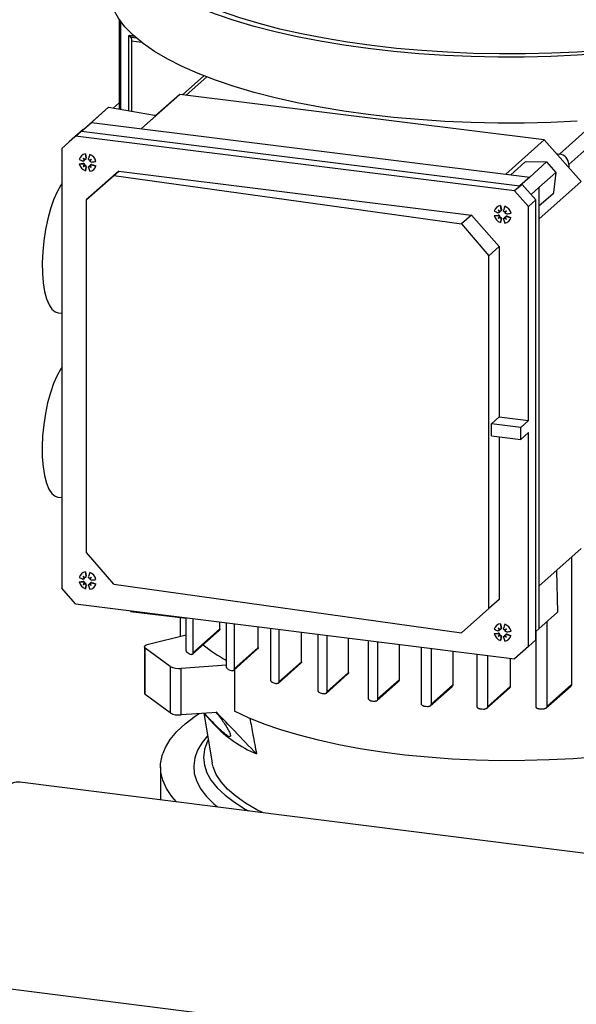
# Model space of a CAD drawing. Units: millimetres. Extents: x 4 to 416, y 4 to 293.
# Drawn here: x 332 to 345, y 182 to 204 of the extents above; entities that cross this region are included whole.
import ezdxf

# ---------------------------------------------------------------- set-up
doc = ezdxf.new("R2010")
doc.units = ezdxf.units.MM

msp = doc.modelspace()

# ---------------------------------------------------------------- linework, layer by layer
at = {"color": 7, "linetype": 'Continuous', "lineweight": 25}
for p, q in [((334.397, 204.315), (334.397, 202.292)), ((334.402, 202.291), (334.402, 204.307)), ((334.422, 204.28), (334.422, 202.288)), ((334.612, 202.255), (334.612, 203.919)), ((334.735, 203.94), (334.622, 203.954)), ((334.628, 203.95), (334.739, 203.936)), ((334.793, 203.89), (334.66, 203.906)), ((334.677, 203.832), (334.677, 202.244)), ((334.677, 203.832), (334.898, 203.804)), ((336.302, 203.047), (335.821, 202.618)), ((335.908, 202.608), (336.37, 203.02)), ((334.899, 201.853), (335.765, 202.625)), ((335.765, 202.625), (335.216, 202.141)), ((343.987, 201.6), (335.765, 202.625)), ((333.773, 201.994), (334.154, 202.334)), ((333.946, 202.15), (334.154, 202.334)), ((334.154, 202.334), (335.192, 202.155)), ((334.261, 202.315), (334.397, 202.437)), ((333.588, 201.831), (333.946, 202.15)), ((335.219, 202.139), (334.899, 201.854)), ((335.192, 202.155), (335.219, 202.139)), ((344.543, 201.045), (345.722, 202.095)), ((333.547, 201.793), (333.773, 201.994)), ((333.773, 201.994), (343.66, 200.761)), ((345.2, 202.05), (344.335, 201.28)), ((333.099, 201.407), (333.411, 201.682)), ((333.58, 201.832), (333.267, 201.557)), ((333.411, 201.682), (333.58, 201.832)), ((343.319, 200.447), (333.411, 201.682)), ((333.59, 201.831), (333.547, 201.793)), ((333.547, 201.793), (343.434, 200.56)), ((333.59, 201.831), (333.58, 201.832)), ((333.267, 201.557), (333.099, 201.407)), ((343.987, 201.6), (343.121, 200.829)), ((344.82, 200.659), (343.987, 201.6)), ((333.099, 201.407), (333.099, 191.486)), ((333.634, 201.284), (333.653, 201.192)), ((344.262, 201.289), (344.335, 201.28)), ((333.493, 201.063), (333.582, 201.072)), ((333.574, 201.062), (333.582, 201.072)), ((333.584, 201.185), (333.609, 201.161)), ((333.584, 201.001), (333.609, 201.023)), ((333.594, 201.124), (333.605, 201.131)), ((333.631, 201.157), (333.642, 201.163)), ((333.653, 200.991), (333.634, 200.904)), ((333.643, 201.184), (333.653, 201.192)), ((333.643, 200.984), (333.653, 200.991)), ((333.715, 201.006), (333.707, 200.996)), ((333.752, 201.039), (333.744, 201.029)), ((333.767, 201.163), (333.746, 201.144)), ((333.767, 200.978), (333.746, 201.006)), ((333.773, 201.037), (333.782, 201.047)), ((333.782, 201.047), (333.871, 201.016)), ((343.232, 200.815), (343.552, 201.1)), ((343.552, 201.1), (343.58, 201.11)), ((343.58, 201.11), (344.041, 201.101)), ((343.66, 200.761), (344.041, 201.101)), ((344.041, 201.101), (344.249, 200.866)), ((344.543, 201.045), (344.543, 200.971)), ((333.656, 200.252), (334.272, 200.795)), ((334.384, 200.895), (333.76, 200.345)), ((334.272, 200.795), (334.384, 200.895)), ((334.272, 200.795), (342.121, 199.703)), ((334.384, 200.895), (342.346, 199.903)), ((343.66, 200.761), (343.434, 200.56)), ((343.868, 200.526), (344.249, 200.866)), ((344.249, 200.866), (344.198, 200.41)), ((343.487, 200.597), (343.319, 200.447)), ((343.434, 200.56), (343.477, 200.598)), ((343.487, 200.597), (343.477, 200.598)), ((343.799, 200.244), (343.487, 200.597)), ((343.868, 199.81), (344.82, 200.659)), ((333.76, 200.345), (333.656, 200.252)), ((343.319, 200.447), (343.631, 200.094)), ((343.69, 200.367), (343.868, 200.526)), ((343.868, 200.526), (343.868, 190.574)), ((344.185, 200.384), (343.868, 200.101)), ((344.198, 200.41), (344.185, 200.384)), ((333.656, 192.291), (333.656, 200.252)), ((343, 200.116), (343.02, 200.024)), ((343.631, 200.094), (343.799, 200.244)), ((343.631, 195.27), (343.631, 200.094)), ((343.799, 190.323), (343.799, 200.244)), ((342.346, 199.903), (342.121, 199.703)), ((342.97, 199.197), (342.346, 199.903)), ((342.859, 199.895), (342.948, 199.904)), ((342.94, 199.894), (342.948, 199.904)), ((342.95, 200.018), (342.975, 199.993)), ((342.96, 199.956), (342.971, 199.963)), ((342.997, 199.989), (343.008, 199.996)), ((343.009, 200.017), (343.02, 200.024)), ((343.118, 199.871), (343.11, 199.861)), ((343.133, 199.995), (343.112, 199.976)), ((343.139, 199.87), (343.148, 199.879)), ((343.148, 199.879), (343.237, 199.848)), ((342.121, 199.703), (342.737, 198.988)), ((342.95, 199.833), (342.975, 199.856)), ((343.02, 199.823), (343, 199.736)), ((343.009, 199.816), (343.02, 199.823)), ((343.081, 199.839), (343.073, 199.828)), ((343.133, 199.811), (343.112, 199.839)), ((342.737, 198.988), (342.97, 199.197)), ((342.97, 199.197), (342.97, 195.352)), ((342.737, 191.027), (342.737, 198.988)), ((333.015, 197.698), (333.099, 197.688)), ((342.795, 195.196), (342.97, 195.352)), ((342.97, 195.352), (343.631, 195.27)), ((343.631, 195.27), (343.456, 195.113)), ((342.795, 194.923), (342.795, 195.196)), ((343.456, 195.113), (342.795, 195.196)), ((343.456, 194.841), (343.456, 195.113)), ((343.631, 194.997), (343.456, 194.841)), ((343.631, 190.173), (343.631, 194.997)), ((342.795, 194.923), (343.456, 194.841)), ((342.97, 194.902), (342.97, 191.235)), ((333.014, 193.545), (333.099, 193.534)), ((344.82, 192.383), (343.868, 191.535)), ((334.272, 191.577), (333.656, 192.291)), ((344.603, 192.189), (344.603, 189.316)), ((344.261, 191.885), (344.264, 191.878)), ((344.264, 191.878), (344.288, 190.949)), ((333.584, 191.757), (333.609, 191.733)), ((333.594, 191.696), (333.605, 191.703)), ((333.631, 191.729), (333.642, 191.735)), ((333.634, 191.856), (333.653, 191.764)), ((333.643, 191.756), (333.653, 191.764)), ((333.767, 191.734), (333.746, 191.716)), ((333.411, 191.133), (333.099, 191.486)), ((333.493, 191.635), (333.582, 191.644)), ((333.574, 191.634), (333.582, 191.644)), ((333.584, 191.573), (333.609, 191.595)), ((333.653, 191.563), (333.634, 191.475)), ((333.643, 191.556), (333.653, 191.563)), ((333.715, 191.578), (333.707, 191.568)), ((333.752, 191.611), (333.744, 191.6)), ((333.767, 191.55), (333.746, 191.578)), ((333.773, 191.609), (333.782, 191.619)), ((333.782, 191.619), (333.871, 191.588)), ((334.272, 191.577), (342.121, 190.484)), ((342.97, 191.235), (342.737, 191.027)), ((333.411, 191.133), (343.319, 189.898)), ((342.737, 191.027), (342.121, 190.484)), ((334.653, 190.966), (335.905, 190.81)), ((334.666, 190.964), (334.66, 190.969)), ((335.771, 190.827), (335.771, 190.406)), ((335.905, 190.101), (335.905, 190.822)), ((336.059, 190.803), (336.059, 190.028)), ((343.868, 190.574), (344.288, 190.949)), ((336.044, 189.992), (336.66, 190.541)), ((336.67, 190.572), (336.059, 190.028)), ((336.67, 190.572), (336.67, 190.727)), ((336.816, 189.724), (336.816, 190.708)), ((336.988, 190.687), (336.988, 189.666)), ((337.532, 190.151), (337.532, 190.619)), ((337.814, 189.424), (337.814, 190.584)), ((337.999, 190.561), (337.999, 189.378)), ((342.95, 190.59), (342.975, 190.565)), ((342.96, 190.528), (342.971, 190.535)), ((342.997, 190.561), (343.008, 190.568)), ((343, 190.688), (343.02, 190.596)), ((343.009, 190.588), (343.02, 190.596)), ((343.133, 190.567), (343.112, 190.548)), ((343.868, 190.574), (343.799, 190.513)), ((344.049, 190.736), (344.049, 188.822)), ((335.054, 190.226), (335.905, 190.439)), ((338.508, 189.831), (338.508, 190.497)), ((338.883, 189.188), (338.883, 190.451)), ((339.08, 190.426), (339.08, 189.152)), ((339.572, 189.59), (339.572, 190.365)), ((342.859, 190.467), (342.948, 190.476)), ((342.94, 190.466), (342.948, 190.476)), ((342.95, 190.405), (342.975, 190.428)), ((343.02, 190.395), (343, 190.308)), ((343.009, 190.388), (343.02, 190.395)), ((343.081, 190.41), (343.073, 190.4)), ((343.118, 190.443), (343.11, 190.433)), ((343.133, 190.383), (343.112, 190.411)), ((343.139, 190.442), (343.148, 190.451)), ((343.148, 190.451), (343.237, 190.42)), ((343.799, 190.323), (343.631, 190.173)), ((343.804, 188.816), (343.804, 190.518)), ((334.965, 190.167), (334.965, 189.119)), ((335.547, 189.721), (334.985, 190.137)), ((334.985, 189.089), (334.985, 190.137)), ((336.973, 189.631), (337.52, 190.119)), ((337.532, 190.151), (336.988, 189.666)), ((340.018, 189.009), (340.018, 190.309)), ((340.226, 190.283), (340.226, 188.983)), ((340.712, 190.223), (340.712, 189.417)), ((341.214, 188.886), (341.214, 190.16)), ((341.433, 190.133), (341.433, 188.87)), ((343.631, 190.173), (343.319, 189.898)), ((341.927, 190.071), (341.927, 189.31)), ((342.474, 188.82), (342.474, 190.003)), ((342.705, 189.974), (342.705, 188.814)), ((343.219, 189.91), (343.219, 189.272)), ((335.547, 189.721), (335.547, 188.674)), ((336.816, 189.75), (335.795, 189.679)), ((335.795, 188.632), (335.795, 189.679)), ((336.994, 189.65), (336.994, 188.715)), ((337.984, 189.342), (338.495, 189.798)), ((338.508, 189.831), (337.999, 189.378)), ((339.065, 189.117), (339.558, 189.556)), ((339.572, 189.59), (339.08, 189.152)), ((340.21, 188.948), (340.697, 189.382)), ((340.712, 189.417), (340.226, 188.983)), ((341.415, 188.832), (341.911, 189.274)), ((341.927, 189.31), (341.433, 188.87)), ((342.684, 188.774), (343.202, 189.235)), ((343.219, 189.272), (342.705, 188.814)), ((344.025, 188.779), (344.584, 189.278)), ((344.603, 189.316), (344.049, 188.822)), ((335.547, 188.674), (334.985, 189.089)), ((336.596, 188.687), (335.795, 188.632)), ((336.302, 188.667), (336.494, 187.55)), ((336.309, 188.667), (336.53, 188.419)), ((335.327, 187.459), (335.327, 186.717)), ((362.707, 183.267), (332.15, 187.117)), ((331.568, 182.497), (343.839, 180.951))]:
    msp.add_line(p, q, dxfattribs=at)
at = {"color": 7, "linetype": 'Continuous', "lineweight": 25, "flags": 128}
for points in [[(340.016, 203.659), (339.463, 203.736), (338.927, 203.825), (338.409, 203.925), (337.913, 204.036), (337.44, 204.159), (336.992, 204.291), (336.571, 204.433), (336.179, 204.584), (335.819, 204.743), (335.49, 204.91), (335.195, 205.083), (334.936, 205.263), (334.712, 205.448), (334.526, 205.638), (334.377, 205.831), (334.268, 206.027), (334.197, 206.225), (334.166, 206.424), (334.175, 206.624), (334.223, 206.823), (334.31, 207.02), (334.383, 207.14)], [(340.093, 203.727), (339.548, 203.803), (339.019, 203.891), (338.51, 203.99), (338.021, 204.1), (337.555, 204.221), (337.115, 204.352), (336.702, 204.493), (336.318, 204.642), (335.965, 204.8), (335.644, 204.965), (335.357, 205.137), (335.105, 205.315), (334.89, 205.498), (334.711, 205.686), (334.571, 205.877), (334.469, 206.071), (334.406, 206.266), (334.383, 206.463), (334.383, 206.482)], [(340.016, 202.172), (339.463, 202.248), (338.927, 202.337), (338.409, 202.437), (337.913, 202.549), (337.44, 202.671), (336.992, 202.803), (336.571, 202.945), (336.179, 203.096), (335.819, 203.255), (335.49, 203.422), (335.195, 203.596), (334.936, 203.775), (334.712, 203.961), (334.526, 204.15), (334.377, 204.343), (334.268, 204.54), (334.197, 204.738), (334.166, 204.937), (334.164, 204.994)], [(349.889, 204.443), (349.471, 204.301), (349.025, 204.168), (348.553, 204.045), (348.058, 203.933), (347.542, 203.832), (347.008, 203.742), (346.456, 203.665), (345.891, 203.599), (345.313, 203.547), (344.727, 203.507), (344.134, 203.48), (343.537, 203.466), (342.938, 203.466), (342.341, 203.479), (341.747, 203.504), (341.16, 203.543), (340.582, 203.595), (340.016, 203.659)], [(349.396, 204.378), (348.96, 204.245), (348.499, 204.122), (348.015, 204.01), (347.509, 203.908), (346.984, 203.819), (346.442, 203.741), (345.885, 203.675), (345.317, 203.622), (344.739, 203.581), (344.155, 203.554), (343.566, 203.54), (342.976, 203.538), (342.387, 203.55), (341.801, 203.575), (341.222, 203.613), (340.652, 203.664), (340.093, 203.727)], [(344.727, 202.019), (344.134, 201.993), (343.537, 201.979), (342.938, 201.978), (342.341, 201.991), (341.747, 202.017), (341.16, 202.056), (340.582, 202.107), (340.016, 202.172)], [(333.099, 200.612), (333.077, 200.58), (332.993, 200.43), (332.915, 200.249), (332.844, 200.043), (332.783, 199.816), (332.732, 199.575), (332.694, 199.325), (332.67, 199.074), (332.659, 198.828), (332.663, 198.593), (332.68, 198.375), (332.712, 198.18), (332.756, 198.013), (332.812, 197.878), (332.878, 197.779), (332.953, 197.718), (333.015, 197.698)], [(333.099, 196.469), (333.077, 196.437), (332.993, 196.286), (332.914, 196.104), (332.843, 195.897), (332.781, 195.669), (332.731, 195.427), (332.693, 195.177), (332.668, 194.925), (332.657, 194.678), (332.661, 194.442), (332.678, 194.223), (332.71, 194.027), (332.754, 193.86), (332.811, 193.724), (332.877, 193.625), (332.952, 193.564), (333.014, 193.545)], [(334.66, 190.969), (334.656, 190.974), (334.653, 190.978)], [(334.985, 190.137), (334.972, 190.148), (334.966, 190.161), (334.966, 190.173), (334.972, 190.185), (334.984, 190.197), (335.003, 190.208), (335.026, 190.218), (335.054, 190.226)], [(335.689, 186.671), (335.585, 186.792), (335.462, 186.973), (335.379, 187.157), (335.335, 187.342), (335.329, 187.527), (335.363, 187.712), (335.437, 187.896), (335.549, 188.078), (335.699, 188.257), (335.887, 188.432), (336.111, 188.602), (336.198, 188.66)], [(345.177, 187.684), (344.642, 187.642), (344.099, 187.614), (343.551, 187.599), (343.001, 187.597), (342.452, 187.609), (341.907, 187.635), (341.37, 187.674), (340.843, 187.726), (340.328, 187.79), (339.83, 187.868), (339.349, 187.957), (338.89, 188.058), (338.455, 188.17), (338.045, 188.292), (337.664, 188.424), (337.313, 188.565), (336.994, 188.715)], [(336.39, 188.156), (336.268, 188.006), (336.166, 187.833), (336.102, 187.659), (336.077, 187.483), (336.091, 187.307), (336.144, 187.132), (336.236, 186.959), (336.366, 186.789), (336.533, 186.622), (336.612, 186.555)], [(336.405, 188.07), (336.38, 188.02), (336.32, 187.847), (336.299, 187.672), (336.318, 187.498), (336.376, 187.325), (336.474, 187.153), (336.61, 186.985), (336.784, 186.82), (336.995, 186.66), (337.241, 186.506), (337.313, 186.466)], [(337.629, 186.427), (337.505, 186.49), (337.249, 186.639), (337.028, 186.795), (336.843, 186.955), (336.695, 187.12), (336.586, 187.288), (336.516, 187.458), (336.494, 187.55)]]:
    msp.add_lwpolyline(points, dxfattribs=at)
at = {"color": 7, "linetype": 'Continuous', "lineweight": 25}
for centre, radius, start, end in [((336.04, 204.97), 1.743, 215.8417, 217.6304), ((333.654, 201.119), 0.166, 96.9616, 165.858), ((335.04, 201.366), 1.409, 183.3366, 187.4125), ((337.271, 200.247), 3.687, 163.8559, 165.3923), ((333.646, 201.056), 0.232, 14.138, 68.8143), ((344.301, 201.04), 0.242, 1.0784, 81.8739), ((334.13, 202.464), 1.452, 243.9597, 247.468), ((333.717, 201.119), 0.232, 194.138, 248.8143), ((333.543, 202.123), 1.061, 267.2924, 271.6696), ((333.584, 201.039), 0.0327, 342.4952, 93.9113), ((323.666, 190.533), 14.555, 46.8625, 47.046), ((334.211, 201.477), 0.692, 204.964, 208.9334), ((334.107, 200.664), 0.623, 143.7047, 147.2314), ((333.317, 201.56), 0.619, 295.5274, 299.076), ((333.591, 201.153), 0.0266, 302.7951, 21.8328), ((333.621, 200.997), 0.0327, 349.0526, 100.4445), ((334.696, 200.82), 1.066, 171.1619, 175.5091), ((333.628, 201.185), 0.026, 302.1514, 14.5099), ((335.105, 201.363), 1.454, 195.436, 198.9332), ((333.735, 200.99), 0.0256, 78.7862, 141.5004), ((334.376, 200.046), 1.272, 118.6339, 120.6931), ((334.133, 201.564), 0.691, 234.0206, 237.9937), ((333.71, 201.056), 0.166, 276.9616, 345.858), ((332.745, 201.898), 1.259, 322.1706, 324.2504), ((322.132, 192.557), 14.362, 35.8992, 36.0851), ((333.772, 201.022), 0.0262, 68.6542, 140.953), ((333.3, 204.682), 3.615, 277.5089, 279.0766), ((334.123, 202.395), 1.403, 255.5241, 259.619), ((343.02, 199.952), 0.166, 96.9616, 165.858), ((344.406, 200.198), 1.409, 183.3366, 187.4125), ((346.638, 199.079), 3.687, 163.8559, 165.3923), ((343.013, 199.888), 0.232, 14.138, 68.8143), ((343.497, 201.297), 1.452, 243.9597, 247.468), ((343.084, 199.952), 0.232, 194.138, 248.8143), ((342.909, 200.955), 1.061, 267.2924, 271.6696), ((342.95, 199.871), 0.0327, 342.4952, 93.9113), ((333.032, 189.365), 14.555, 46.8625, 47.046), ((343.577, 200.31), 0.692, 204.964, 208.9334), ((343.474, 199.496), 0.623, 143.7047, 147.2314), ((342.957, 199.985), 0.0266, 302.7951, 21.8328), ((342.988, 199.829), 0.0327, 349.0526, 100.4445), ((342.995, 200.018), 0.026, 302.1514, 14.5099), ((343.743, 198.878), 1.272, 118.6339, 120.6931), ((342.111, 200.731), 1.259, 322.1706, 324.2504), ((343.138, 199.855), 0.0262, 68.6542, 140.953), ((342.667, 203.514), 3.615, 277.5089, 279.0766), ((343.49, 201.228), 1.403, 255.5241, 259.619), ((342.683, 200.392), 0.619, 295.5274, 299.076), ((344.063, 199.652), 1.066, 171.1619, 175.5091), ((344.471, 200.196), 1.454, 195.436, 198.9332), ((343.101, 199.823), 0.0256, 78.7862, 141.5004), ((343.499, 200.397), 0.691, 234.0206, 237.9937), ((343.076, 199.889), 0.166, 276.9616, 345.858), ((331.499, 191.389), 14.362, 35.8992, 36.0851), ((333.654, 191.691), 0.166, 96.9616, 165.858), ((334.13, 193.036), 1.452, 243.9597, 247.468), ((323.666, 181.104), 14.555, 46.8625, 47.046), ((334.211, 192.049), 0.692, 204.964, 208.9334), ((333.591, 191.725), 0.0266, 302.7951, 21.8328), ((335.04, 191.938), 1.409, 183.3366, 187.4125), ((333.628, 191.757), 0.026, 302.1514, 14.5099), ((337.271, 190.819), 3.687, 163.8559, 165.3923), ((334.376, 190.618), 1.272, 118.6339, 120.6931), ((333.646, 191.628), 0.232, 14.138, 68.8143), ((332.745, 192.47), 1.259, 322.1706, 324.2504), ((333.3, 195.254), 3.615, 277.5089, 279.0766), ((333.717, 191.691), 0.232, 194.138, 248.8143), ((333.543, 192.695), 1.061, 267.2924, 271.6696), ((333.584, 191.611), 0.0327, 342.4952, 93.9113), ((334.107, 191.236), 0.623, 143.7047, 147.2314), ((333.317, 192.132), 0.619, 295.5274, 299.076), ((333.621, 191.569), 0.0327, 349.0526, 100.4445), ((334.696, 191.392), 1.066, 171.1619, 175.5091), ((335.105, 191.935), 1.454, 195.436, 198.9332), ((333.735, 191.562), 0.0256, 78.7862, 141.5004), ((334.133, 192.136), 0.691, 234.0206, 237.9937), ((333.71, 191.628), 0.166, 276.9616, 345.858), ((322.132, 183.129), 14.362, 35.8992, 36.0851), ((333.772, 191.594), 0.0262, 68.6542, 140.953), ((334.123, 192.967), 1.403, 255.5241, 259.619), ((343.02, 190.523), 0.166, 96.9616, 165.858), ((343.497, 191.869), 1.452, 243.9597, 247.468), ((333.032, 179.937), 14.555, 46.8625, 47.046), ((343.577, 190.882), 0.692, 204.964, 208.9334), ((342.957, 190.557), 0.0266, 302.7951, 21.8328), ((344.406, 190.77), 1.409, 183.3366, 187.4125), ((342.995, 190.59), 0.026, 302.1514, 14.5099), ((346.638, 189.651), 3.687, 163.8559, 165.3923), ((343.743, 189.45), 1.272, 118.6339, 120.6931), ((343.013, 190.46), 0.232, 14.138, 68.8143), ((342.111, 191.303), 1.259, 322.1706, 324.2504), ((343.084, 190.524), 0.232, 194.138, 248.8143), ((342.909, 191.527), 1.061, 267.2924, 271.6696), ((342.95, 190.443), 0.0327, 342.4952, 93.9113), ((343.474, 190.068), 0.623, 143.7047, 147.2314), ((342.683, 190.964), 0.619, 295.5274, 299.076), ((342.988, 190.401), 0.0327, 349.0526, 100.4445), ((344.063, 190.224), 1.066, 171.1619, 175.5091), ((344.471, 190.768), 1.454, 195.436, 198.9332), ((343.101, 190.394), 0.0256, 78.7862, 141.5004), ((343.499, 190.969), 0.691, 234.0206, 237.9937), ((343.076, 190.461), 0.166, 276.9616, 345.858), ((331.499, 181.961), 14.362, 35.8992, 36.0851), ((343.138, 190.427), 0.0262, 68.6542, 140.953), ((342.667, 194.086), 3.615, 277.5089, 279.0766), ((343.49, 191.8), 1.403, 255.5241, 259.619), ((338.426, 192.792), 3.347, 230.3859, 241.2494), ((338.903, 196.153), 6.801, 244.1987, 244.9203), ((335.74, 190.107), 0.431, 243.4365, 277.2912), ((340.348, 199.758), 10.687, 250.9429, 251.429), ((341.511, 203.726), 14.823, 255.7421, 256.1111), ((335.004, 189.123), 0.0387, 184.9184, 240.7864), ((342.351, 207.625), 18.812, 259.5302, 259.8352), ((342.878, 211.057), 22.285, 262.7593, 263.029), ((343.138, 213.654), 24.895, 265.6925, 265.9455), ((343.213, 215.079), 26.322, 268.5175, 268.7691), ((343.22, 215.028), 26.271, 271.4084, 271.6753), ((335.74, 189.06), 0.431, 243.4365, 277.2912), ((338.667, 190.473), 2.964, 223.8629, 246.674), ((332.128, 186.745), 0.372, 86.6791, 136.4073)]:
    msp.add_arc(centre, radius, start, end, dxfattribs=at)
for centre, major_axis, ratio, start_param, end_param in [((333.571, 201.141), (0.0342, 0.0278), 0.582174, 5.386129, 5.966104), ((333.571, 201.022), (0.0378, 0.0041), 0.444138, 6.110154, 6.690129), ((333.603, 201.169), (0.0186, -0.0179), 0.074426, 5.092899, 5.672874), ((333.603, 200.986), (0.0086, 0.0371), 0.445881, 5.872423, 6.452398), ((333.721, 201.154), (0.0363, 0.001), 0.403832, 4.864045, 5.44402), ((333.721, 200.971), (0.0316, 0.0307), 0.582294, 0.314669, 0.894644), ((333.753, 201.118), (0.0053, 0.036), 0.405826, 0.834979, 1.414954), ((333.753, 201), (-0.0155, 0.0206), 0.075088, 0.601538, 1.181513), ((342.938, 199.973), (0.0342, 0.0278), 0.582174, 5.386129, 5.966104), ((342.938, 199.855), (0.0378, 0.0041), 0.444138, 6.110154, 6.690129), ((342.97, 200.001), (0.0186, -0.0179), 0.074426, 5.092899, 5.672874), ((343.087, 199.987), (0.0363, 0.001), 0.403832, 4.864045, 5.44402), ((343.119, 199.951), (0.0053, 0.036), 0.405826, 0.834979, 1.414954), ((342.97, 199.819), (0.0086, 0.0371), 0.445881, 5.872423, 6.452398), ((343.087, 199.804), (0.0316, 0.0307), 0.582294, 0.314669, 0.894644), ((343.119, 199.832), (-0.0155, 0.0206), 0.075088, 0.601538, 1.181513), ((333.571, 191.713), (0.0342, 0.0278), 0.582174, 5.386129, 5.966104), ((333.603, 191.741), (0.0186, -0.0179), 0.074426, 5.092899, 5.672874), ((333.721, 191.726), (0.0363, 0.001), 0.403832, 4.864045, 5.44402), ((333.753, 191.69), (0.0053, 0.036), 0.405826, 0.834979, 1.414954), ((333.571, 191.594), (0.0378, 0.0041), 0.444138, 6.110154, 6.690129), ((333.603, 191.558), (0.0086, 0.0371), 0.445881, 5.872423, 6.452398), ((333.721, 191.543), (0.0316, 0.0307), 0.582294, 0.314669, 0.894644), ((333.753, 191.571), (-0.0155, 0.0206), 0.075088, 0.601538, 1.181513), ((342.938, 190.545), (0.0342, 0.0278), 0.582174, 5.386129, 5.966104), ((342.97, 190.573), (0.0186, -0.0179), 0.074426, 5.092899, 5.672874), ((343.087, 190.559), (0.0363, 0.001), 0.403832, 4.864045, 5.44402), ((343.119, 190.523), (0.0053, 0.036), 0.405826, 0.834979, 1.414954), ((342.938, 190.427), (0.0378, 0.0041), 0.444138, 6.110154, 6.690129), ((342.97, 190.39), (0.0086, 0.0371), 0.445881, 5.872423, 6.452398), ((343.087, 190.376), (0.0316, 0.0307), 0.582294, 0.314669, 0.894644), ((343.119, 190.404), (-0.0155, 0.0206), 0.075088, 0.601538, 1.181513)]:
    msp.add_ellipse(centre, major_axis=major_axis, ratio=ratio, start_param=start_param, end_param=end_param, dxfattribs=at)
for points, knots in [([(334.612, 203.919), (334.612, 203.922), (334.612, 203.929), (334.613, 203.938), (334.615, 203.946), (334.618, 203.952), (334.622, 203.956), (334.626, 203.952), (334.628, 203.95)], [0, 0, 0, 0, 0.115674, 0.236645, 0.364731, 0.495298, 0.745123, 1, 1, 1, 1]), ([(334.66, 203.906), (334.662, 203.903), (334.666, 203.896), (334.671, 203.881), (334.674, 203.867), (334.676, 203.855), (334.677, 203.843), (334.677, 203.835), (334.677, 203.832)], [0, 0, 0, 0, 0.250675, 0.502819, 0.636249, 0.764729, 0.885305, 1, 1, 1, 1]), ([(333.605, 201.143), (333.605, 201.141), (333.604, 201.137), (333.602, 201.132), (333.599, 201.127), (333.593, 201.123), (333.587, 201.121), (333.58, 201.121), (333.576, 201.122), (333.574, 201.123)], [0, 0, 0, 0, 0.125729, 0.2508347, 0.3755722, 0.5001977, 0.7310686, 0.8608243, 1, 1, 1, 1]), ([(333.574, 201.062), (333.576, 201.062), (333.58, 201.062), (333.587, 201.059), (333.593, 201.055), (333.599, 201.049), (333.602, 201.044), (333.604, 201.038), (333.605, 201.035), (333.605, 201.033)], [0, 0, 0, 0, 0.139185, 0.268838, 0.499176, 0.624079, 0.749013, 0.874235, 1, 1, 1, 1]), ([(333.609, 201.023), (333.61, 201.024), (333.612, 201.026), (333.614, 201.028), (333.615, 201.029)], [0, 0, 0, 0, 0.556661, 1, 1, 1, 1]), ([(333.643, 201.184), (333.643, 201.182), (333.643, 201.178), (333.642, 201.17), (333.638, 201.163), (333.633, 201.158), (333.628, 201.155), (333.623, 201.154), (333.619, 201.154), (333.618, 201.154)], [0, 0, 0, 0, 0.139187, 0.268841, 0.499182, 0.624083, 0.749016, 0.874236, 1, 1, 1, 1]), ([(333.618, 201.019), (333.619, 201.018), (333.623, 201.017), (333.628, 201.014), (333.633, 201.01), (333.638, 201.004), (333.642, 200.997), (333.643, 200.99), (333.643, 200.986), (333.643, 200.984)], [0, 0, 0, 0, 0.125729, 0.250835, 0.375572, 0.500198, 0.731069, 0.860824, 1, 1, 1, 1]), ([(333.727, 201.14), (333.725, 201.14), (333.721, 201.141), (333.716, 201.144), (333.711, 201.148), (333.706, 201.154), (333.703, 201.162), (333.702, 201.17), (333.703, 201.174), (333.704, 201.177)], [0, 0, 0, 0, 0.125729, 0.250835, 0.375572, 0.500198, 0.731069, 0.860824, 1, 1, 1, 1]), ([(333.704, 200.976), (333.703, 200.978), (333.702, 200.982), (333.703, 200.989), (333.706, 200.996), (333.711, 201), (333.716, 201.003), (333.721, 201.005), (333.725, 201.005), (333.727, 201.005)], [0, 0, 0, 0, 0.139187, 0.268841, 0.499182, 0.624083, 0.749016, 0.874236, 1, 1, 1, 1]), ([(333.773, 201.098), (333.771, 201.098), (333.766, 201.098), (333.758, 201.1), (333.751, 201.103), (333.746, 201.109), (333.742, 201.114), (333.74, 201.12), (333.739, 201.124), (333.739, 201.126)], [0, 0, 0, 0, 0.139185, 0.268838, 0.499176, 0.624079, 0.749013, 0.874235, 1, 1, 1, 1]), ([(333.739, 201.016), (333.739, 201.018), (333.74, 201.021), (333.742, 201.026), (333.746, 201.031), (333.751, 201.035), (333.758, 201.038), (333.766, 201.039), (333.771, 201.038), (333.773, 201.037)], [0, 0, 0, 0, 0.125724, 0.250825, 0.375558, 0.500179, 0.731057, 0.860818, 1, 1, 1, 1]), ([(342.972, 199.975), (342.971, 199.973), (342.971, 199.969), (342.968, 199.964), (342.965, 199.96), (342.96, 199.956), (342.953, 199.953), (342.946, 199.954), (342.942, 199.955), (342.94, 199.955)], [0, 0, 0, 0, 0.125729, 0.250835, 0.375572, 0.500198, 0.731069, 0.860824, 1, 1, 1, 1]), ([(342.94, 199.894), (342.942, 199.894), (342.946, 199.894), (342.953, 199.892), (342.96, 199.887), (342.965, 199.882), (342.968, 199.876), (342.971, 199.871), (342.971, 199.867), (342.972, 199.865)], [0, 0, 0, 0, 0.1391853, 0.2688383, 0.4991761, 0.624079, 0.7490132, 0.874235, 1, 1, 1, 1]), ([(343.009, 200.017), (343.01, 200.014), (343.01, 200.01), (343.008, 200.002), (343.005, 199.995), (343, 199.99), (342.995, 199.988), (342.99, 199.986), (342.986, 199.986), (342.984, 199.986)], [0, 0, 0, 0, 0.139187, 0.268841, 0.499182, 0.624083, 0.749016, 0.874236, 1, 1, 1, 1]), ([(343.093, 199.972), (343.091, 199.973), (343.087, 199.974), (343.082, 199.977), (343.077, 199.981), (343.072, 199.987), (343.07, 199.994), (343.069, 200.003), (343.07, 200.007), (343.07, 200.009)], [0, 0, 0, 0, 0.125729, 0.250835, 0.375572, 0.500198, 0.731069, 0.860824, 1, 1, 1, 1]), ([(343.139, 199.931), (343.137, 199.931), (343.133, 199.93), (343.125, 199.932), (343.118, 199.936), (343.112, 199.941), (343.109, 199.947), (343.106, 199.952), (343.106, 199.956), (343.106, 199.958)], [0, 0, 0, 0, 0.139185, 0.268838, 0.499176, 0.624079, 0.749013, 0.874235, 1, 1, 1, 1]), ([(343.106, 199.848), (343.106, 199.85), (343.106, 199.854), (343.109, 199.859), (343.112, 199.863), (343.118, 199.868), (343.125, 199.87), (343.133, 199.871), (343.137, 199.87), (343.139, 199.87)], [0, 0, 0, 0, 0.125724, 0.250825, 0.375558, 0.500179, 0.731057, 0.860818, 1, 1, 1, 1]), ([(342.975, 199.856), (342.976, 199.857), (342.979, 199.859), (342.981, 199.861), (342.982, 199.861)], [0, 0, 0, 0, 0.556661, 1, 1, 1, 1]), ([(342.984, 199.851), (342.986, 199.85), (342.99, 199.849), (342.995, 199.846), (343, 199.842), (343.005, 199.836), (343.008, 199.829), (343.01, 199.822), (343.01, 199.818), (343.009, 199.816)], [0, 0, 0, 0, 0.125729, 0.250835, 0.375572, 0.500198, 0.731069, 0.860824, 1, 1, 1, 1]), ([(343.07, 199.809), (343.07, 199.811), (343.069, 199.815), (343.07, 199.822), (343.072, 199.828), (343.077, 199.833), (343.082, 199.835), (343.087, 199.837), (343.091, 199.837), (343.093, 199.837)], [0, 0, 0, 0, 0.139187, 0.268841, 0.499182, 0.624083, 0.749016, 0.874236, 1, 1, 1, 1]), ([(333.605, 191.715), (333.605, 191.713), (333.604, 191.709), (333.602, 191.704), (333.599, 191.699), (333.593, 191.695), (333.587, 191.693), (333.58, 191.693), (333.576, 191.694), (333.574, 191.695)], [0, 0, 0, 0, 0.125729, 0.250835, 0.375572, 0.500198, 0.731069, 0.860824, 1, 1, 1, 1]), ([(333.643, 191.756), (333.643, 191.754), (333.643, 191.749), (333.642, 191.742), (333.638, 191.735), (333.633, 191.73), (333.628, 191.727), (333.623, 191.725), (333.619, 191.725), (333.618, 191.725)], [0, 0, 0, 0, 0.1391869, 0.2688413, 0.4991816, 0.624083, 0.7490158, 0.8742363, 1, 1, 1, 1]), ([(333.727, 191.712), (333.725, 191.712), (333.721, 191.713), (333.716, 191.716), (333.711, 191.72), (333.706, 191.726), (333.703, 191.734), (333.702, 191.742), (333.703, 191.746), (333.704, 191.748)], [0, 0, 0, 0, 0.125729, 0.2508347, 0.3755722, 0.5001977, 0.7310686, 0.8608243, 1, 1, 1, 1]), ([(333.773, 191.67), (333.771, 191.67), (333.766, 191.67), (333.758, 191.672), (333.751, 191.675), (333.746, 191.681), (333.742, 191.686), (333.74, 191.692), (333.739, 191.696), (333.739, 191.698)], [0, 0, 0, 0, 0.1391853, 0.2688383, 0.4991761, 0.624079, 0.7490132, 0.874235, 1, 1, 1, 1]), ([(333.574, 191.634), (333.576, 191.634), (333.58, 191.634), (333.587, 191.631), (333.593, 191.627), (333.599, 191.621), (333.602, 191.616), (333.604, 191.61), (333.605, 191.606), (333.605, 191.605)], [0, 0, 0, 0, 0.139185, 0.268838, 0.499176, 0.624079, 0.749013, 0.874235, 1, 1, 1, 1]), ([(333.609, 191.595), (333.61, 191.596), (333.612, 191.598), (333.614, 191.6), (333.615, 191.601)], [0, 0, 0, 0, 0.556661, 1, 1, 1, 1]), ([(333.618, 191.591), (333.619, 191.59), (333.623, 191.589), (333.628, 191.586), (333.633, 191.582), (333.638, 191.576), (333.642, 191.569), (333.643, 191.561), (333.643, 191.558), (333.643, 191.556)], [0, 0, 0, 0, 0.125729, 0.250835, 0.375572, 0.500198, 0.731069, 0.860824, 1, 1, 1, 1]), ([(333.704, 191.548), (333.703, 191.55), (333.702, 191.554), (333.703, 191.561), (333.706, 191.568), (333.711, 191.572), (333.716, 191.575), (333.721, 191.577), (333.725, 191.577), (333.727, 191.577)], [0, 0, 0, 0, 0.139187, 0.268841, 0.499182, 0.624083, 0.749016, 0.874236, 1, 1, 1, 1]), ([(333.739, 191.588), (333.739, 191.59), (333.74, 191.593), (333.742, 191.598), (333.746, 191.603), (333.751, 191.607), (333.758, 191.61), (333.766, 191.61), (333.771, 191.61), (333.773, 191.609)], [0, 0, 0, 0, 0.125724, 0.250825, 0.375558, 0.500179, 0.731057, 0.860818, 1, 1, 1, 1]), ([(336.67, 190.572), (336.67, 190.567), (336.669, 190.558), (336.665, 190.547), (336.661, 190.543), (336.659, 190.542)], [0, 0, 0, 0, 0.3327842, 0.6643073, 1, 1, 1, 1]), ([(342.972, 190.547), (342.971, 190.545), (342.971, 190.541), (342.968, 190.536), (342.965, 190.532), (342.96, 190.527), (342.953, 190.525), (342.946, 190.525), (342.942, 190.527), (342.94, 190.527)], [0, 0, 0, 0, 0.125729, 0.250835, 0.375572, 0.500198, 0.731069, 0.860824, 1, 1, 1, 1]), ([(343.009, 190.588), (343.01, 190.586), (343.01, 190.582), (343.008, 190.574), (343.005, 190.567), (343, 190.562), (342.995, 190.559), (342.99, 190.558), (342.986, 190.558), (342.984, 190.558)], [0, 0, 0, 0, 0.1391869, 0.2688413, 0.4991816, 0.624083, 0.7490158, 0.8742363, 1, 1, 1, 1]), ([(343.093, 190.544), (343.091, 190.545), (343.087, 190.546), (343.082, 190.549), (343.077, 190.553), (343.072, 190.559), (343.07, 190.566), (343.069, 190.574), (343.07, 190.579), (343.07, 190.581)], [0, 0, 0, 0, 0.125729, 0.2508347, 0.3755722, 0.5001977, 0.7310686, 0.8608243, 1, 1, 1, 1]), ([(342.94, 190.466), (342.942, 190.466), (342.946, 190.466), (342.953, 190.464), (342.96, 190.459), (342.965, 190.453), (342.968, 190.448), (342.971, 190.443), (342.971, 190.439), (342.972, 190.437)], [0, 0, 0, 0, 0.1391853, 0.2688383, 0.4991761, 0.624079, 0.7490132, 0.874235, 1, 1, 1, 1]), ([(342.975, 190.428), (342.976, 190.429), (342.979, 190.431), (342.981, 190.433), (342.982, 190.433)], [0, 0, 0, 0, 0.556661, 1, 1, 1, 1]), ([(342.984, 190.423), (342.986, 190.422), (342.99, 190.421), (342.995, 190.418), (343, 190.414), (343.005, 190.408), (343.008, 190.401), (343.01, 190.394), (343.01, 190.39), (343.009, 190.388)], [0, 0, 0, 0, 0.125729, 0.250835, 0.375572, 0.500198, 0.731069, 0.860824, 1, 1, 1, 1]), ([(343.07, 190.381), (343.07, 190.383), (343.069, 190.387), (343.07, 190.394), (343.072, 190.4), (343.077, 190.405), (343.082, 190.407), (343.087, 190.409), (343.091, 190.409), (343.093, 190.409)], [0, 0, 0, 0, 0.139187, 0.268841, 0.499182, 0.624083, 0.749016, 0.874236, 1, 1, 1, 1]), ([(343.139, 190.503), (343.137, 190.502), (343.133, 190.502), (343.125, 190.504), (343.118, 190.508), (343.112, 190.513), (343.109, 190.519), (343.106, 190.524), (343.106, 190.528), (343.106, 190.53)], [0, 0, 0, 0, 0.1391853, 0.2688383, 0.4991761, 0.624079, 0.7490132, 0.874235, 1, 1, 1, 1]), ([(343.106, 190.42), (343.106, 190.422), (343.106, 190.426), (343.109, 190.431), (343.112, 190.435), (343.118, 190.44), (343.125, 190.442), (343.133, 190.443), (343.137, 190.442), (343.139, 190.442)], [0, 0, 0, 0, 0.1257239, 0.2508248, 0.3755578, 0.5001791, 0.7310571, 0.860818, 1, 1, 1, 1]), ([(335.943, 190.03), (335.938, 190.033), (335.929, 190.039), (335.919, 190.053), (335.912, 190.067), (335.908, 190.079), (335.905, 190.09), (335.905, 190.098), (335.905, 190.101)], [0, 0, 0, 0, 0.250675, 0.502819, 0.636249, 0.764729, 0.885305, 1, 1, 1, 1]), ([(337.532, 190.151), (337.532, 190.146), (337.531, 190.136), (337.526, 190.125), (337.522, 190.121), (337.52, 190.119)], [0, 0, 0, 0, 0.3801586, 0.7595905, 1, 1, 1, 1]), ([(336.059, 190.028), (336.059, 190.024), (336.059, 190.017), (336.056, 190.008), (336.052, 190), (336.045, 189.993), (336.035, 189.989), (336.025, 189.992), (336.02, 189.993)], [0, 0, 0, 0, 0.115674, 0.236645, 0.364731, 0.495298, 0.745123, 1, 1, 1, 1]), ([(336.859, 189.657), (336.853, 189.659), (336.843, 189.665), (336.831, 189.678), (336.823, 189.692), (336.819, 189.703), (336.817, 189.714), (336.816, 189.721), (336.816, 189.724)], [0, 0, 0, 0, 0.250136, 0.501023, 0.633052, 0.760643, 0.88264, 1, 1, 1, 1]), ([(336.988, 189.666), (336.988, 189.662), (336.987, 189.655), (336.985, 189.646), (336.98, 189.638), (336.973, 189.63), (336.961, 189.624), (336.95, 189.627), (336.945, 189.628)], [0, 0, 0, 0, 0.1181485, 0.240442, 0.367725, 0.4982011, 0.7477365, 1, 1, 1, 1]), ([(338.508, 189.831), (338.508, 189.826), (338.507, 189.815), (338.501, 189.804), (338.496, 189.8), (338.495, 189.799)], [0, 0, 0, 0, 0.410493, 0.820659, 1, 1, 1, 1]), ([(339.572, 189.59), (339.571, 189.584), (339.57, 189.573), (339.564, 189.561), (339.559, 189.557), (339.557, 189.556)], [0, 0, 0, 0, 0.427364, 0.854653, 1, 1, 1, 1]), ([(337.86, 189.36), (337.854, 189.362), (337.842, 189.367), (337.829, 189.38), (337.822, 189.393), (337.817, 189.403), (337.814, 189.414), (337.814, 189.421), (337.814, 189.424)], [0, 0, 0, 0, 0.249735, 0.499795, 0.631106, 0.758383, 0.881219, 1, 1, 1, 1]), ([(337.999, 189.378), (337.999, 189.374), (337.999, 189.368), (337.996, 189.358), (337.992, 189.35), (337.984, 189.341), (337.971, 189.334), (337.959, 189.336), (337.953, 189.337)], [0, 0, 0, 0, 0.11962, 0.24276, 0.369746, 0.499973, 0.749424, 1, 1, 1, 1]), ([(340.712, 189.417), (340.712, 189.411), (340.71, 189.4), (340.704, 189.387), (340.698, 189.383), (340.697, 189.382)], [0, 0, 0, 0, 0.432209, 0.864417, 1, 1, 1, 1]), ([(341.927, 189.31), (341.926, 189.304), (341.925, 189.293), (341.918, 189.28), (341.912, 189.276), (341.91, 189.274)], [0, 0, 0, 0, 0.425446, 0.850778, 1, 1, 1, 1]), ([(343.219, 189.272), (343.219, 189.267), (343.217, 189.256), (343.21, 189.243), (343.204, 189.238), (343.202, 189.236)], [0, 0, 0, 0, 0.406493, 0.812585, 1, 1, 1, 1]), ([(344.603, 189.316), (344.602, 189.31), (344.601, 189.3), (344.593, 189.287), (344.586, 189.281), (344.584, 189.278)], [0, 0, 0, 0, 0.37373, 0.746629, 1, 1, 1, 1]), ([(338.933, 189.126), (338.928, 189.127), (338.921, 189.129), (338.909, 189.136), (338.899, 189.146), (338.891, 189.157), (338.885, 189.171), (338.884, 189.181), (338.883, 189.188)], [0, 0, 0, 0, 0.159797, 0.296596, 0.500433, 0.631503, 0.758709, 1, 1, 1, 1]), ([(339.08, 189.152), (339.08, 189.145), (339.079, 189.135), (339.072, 189.124), (339.065, 189.115), (339.054, 189.11), (339.042, 189.107), (339.035, 189.108), (339.031, 189.108)], [0, 0, 0, 0, 0.243097, 0.369807, 0.499267, 0.714735, 0.848744, 1, 1, 1, 1]), ([(340.069, 188.95), (340.063, 188.952), (340.049, 188.955), (340.032, 188.969), (340.022, 188.985), (340.018, 188.998), (340.018, 189.006), (340.018, 189.009)], [0, 0, 0, 0, 0.249682, 0.499367, 0.744354, 0.870987, 1, 1, 1, 1]), ([(340.226, 188.983), (340.225, 188.977), (340.224, 188.967), (340.218, 188.955), (340.209, 188.945), (340.194, 188.937), (340.18, 188.937), (340.173, 188.937)], [0, 0, 0, 0, 0.23171, 0.361673, 0.500714, 0.750357, 1, 1, 1, 1]), ([(341.269, 188.829), (341.264, 188.83), (341.256, 188.831), (341.243, 188.837), (341.231, 188.845), (341.223, 188.856), (341.216, 188.869), (341.215, 188.879), (341.214, 188.886)], [0, 0, 0, 0, 0.151202, 0.285128, 0.500344, 0.630105, 0.756848, 1, 1, 1, 1]), ([(341.433, 188.87), (341.432, 188.863), (341.431, 188.853), (341.424, 188.841), (341.416, 188.832), (341.405, 188.825), (341.391, 188.821), (341.383, 188.821), (341.378, 188.821)], [0, 0, 0, 0, 0.241218, 0.368394, 0.499006, 0.703218, 0.840134, 1, 1, 1, 1]), ([(342.532, 188.766), (342.524, 188.767), (342.51, 188.769), (342.493, 188.779), (342.484, 188.79), (342.478, 188.8), (342.475, 188.81), (342.474, 188.816), (342.474, 188.82)], [0, 0, 0, 0, 0.249702, 0.4996636, 0.6301637, 0.7571837, 0.8803538, 1, 1, 1, 1]), ([(342.705, 188.814), (342.705, 188.811), (342.705, 188.804), (342.701, 188.794), (342.696, 188.785), (342.686, 188.775), (342.67, 188.765), (342.655, 188.764), (342.647, 188.763)], [0, 0, 0, 0, 0.118706, 0.241497, 0.368757, 0.499672, 0.748849, 1, 1, 1, 1]), ([(343.865, 188.765), (343.858, 188.765), (343.842, 188.766), (343.825, 188.776), (343.815, 188.786), (343.809, 188.796), (343.805, 188.806), (343.805, 188.812), (343.804, 188.816)], [0, 0, 0, 0, 0.250088, 0.500815, 0.632184, 0.759502, 0.881826, 1, 1, 1, 1]), ([(344.049, 188.822), (344.049, 188.819), (344.048, 188.812), (344.045, 188.802), (344.039, 188.792), (344.028, 188.781), (344.011, 188.771), (343.995, 188.769), (343.988, 188.768)], [0, 0, 0, 0, 0.1173346, 0.2393016, 0.3668568, 0.4977898, 0.7470496, 1, 1, 1, 1]), ([(336.577, 188.698), (336.61, 188.654), (336.675, 188.57), (336.758, 188.453), (336.825, 188.35), (336.876, 188.259), (336.907, 188.188), (336.912, 188.142), (336.884, 188.133), (336.816, 188.172), (336.729, 188.245), (336.647, 188.323), (336.561, 188.408), (336.449, 188.524), (336.36, 188.621), (336.316, 188.668)], [0, 0, 0, 0, 0.0891269, 0.1743295, 0.2619745, 0.3438703, 0.4314136, 0.5115803, 0.5956461, 0.6773249, 0.7590036, 0.8003361, 0.8432639, 0.9234231, 1, 1, 1, 1]), ([(337.493, 187.751), (337.33, 187.921), (337.03, 188.232), (336.732, 188.545), (336.596, 188.687)], [0, 0, 0, 0, 0.544447, 1, 1, 1, 1]), ([(337.345, 188.555), (337.368, 188.43), (337.417, 188.162), (337.467, 187.895), (337.493, 187.751)], [0, 0, 0, 0, 0.464777, 1, 1, 1, 1])]:
    msp.add_open_spline(points, degree=3, knots=knots, dxfattribs=at)

doc.saveas('drawing.dxf')
